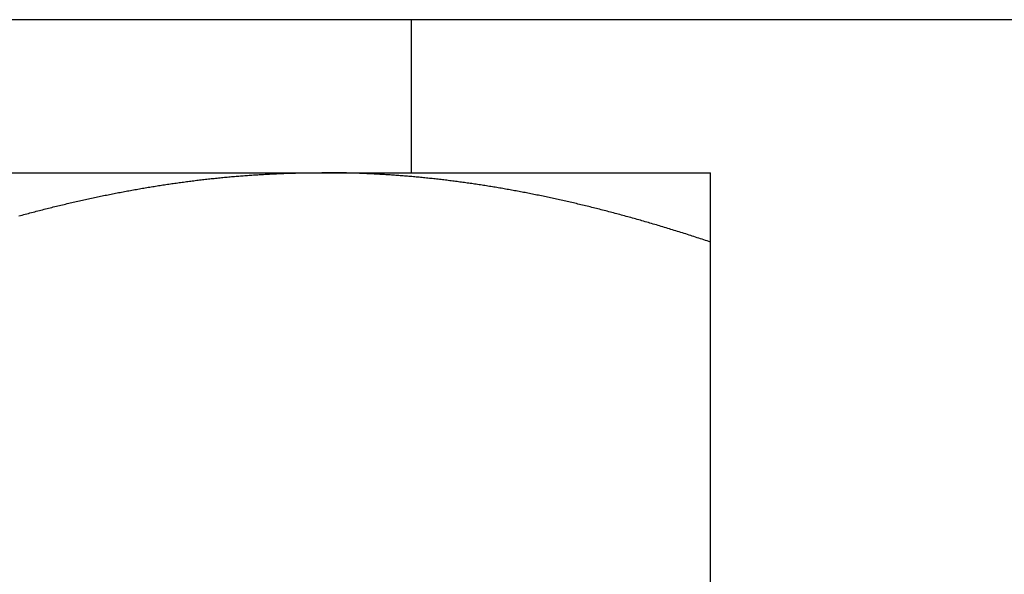
# Model space of a CAD drawing. Units: inches. Extents: x 30 to 518, y -152 to 529.
# Drawn here: x 277 to 277, y 353 to 353 of the extents above; entities that cross this region are included whole.
import ezdxf

# ---------------------------------------------------------------- set-up
doc = ezdxf.new("R2010")
doc.units = ezdxf.units.IN
doc.header["$LTSCALE"] = 0.5
doc.header["$MEASUREMENT"] = 0
doc.layers.add('RD-HARDWARE', color=1, linetype='Continuous')
doc.layers.add('RD-HATCH', color=251, linetype='Continuous')

# ---------------------------------------------------------------- blocks, each defined once
blk = doc.blocks.new('norm.wheel2')
at = {"layer": 'RD-HARDWARE'}
for p, q in [((390.6213, 361.45853), (392.01342, 361.45853)), ((391.47484, 361.40813), (391.47484, 361.45853)), ((391.06145, 361.40813), (391.57326, 361.40813)), ((391.40991, 361.40626), (391.41039, 361.40631)), ((391.41039, 361.40631), (391.41087, 361.40636)), ((391.41087, 361.40636), (391.41135, 361.40641)), ((391.41135, 361.40641), (391.41183, 361.40646)), ((391.41183, 361.40646), (391.41231, 361.4065)), ((391.41231, 361.4065), (391.41278, 361.40655)), ((391.41278, 361.40655), (391.41326, 361.4066)), ((391.41326, 361.4066), (391.41374, 361.40664)), ((391.41374, 361.40664), (391.41422, 361.40669)), ((391.41422, 361.40669), (391.4147, 361.40673)), ((391.4147, 361.40673), (391.41517, 361.40677)), ((391.41517, 361.40677), (391.41565, 361.40682)), ((391.41565, 361.40682), (391.41613, 361.40686)), ((391.41613, 361.40686), (391.41661, 361.4069)), ((391.41661, 361.4069), (391.41709, 361.40694)), ((391.41709, 361.40694), (391.41756, 361.40698)), ((391.41756, 361.40698), (391.41804, 361.40702)), ((391.41804, 361.40702), (391.41852, 361.40706)), ((391.41852, 361.40706), (391.419, 361.40709)), ((391.419, 361.40709), (391.41947, 361.40713)), ((391.41947, 361.40713), (391.41995, 361.40717)), ((391.41995, 361.40717), (391.42043, 361.4072)), ((391.42043, 361.4072), (391.42091, 361.40724)), ((391.42091, 361.40724), (391.42138, 361.40727)), ((391.42138, 361.40727), (391.42186, 361.40731)), ((391.42186, 361.40731), (391.42234, 361.40734)), ((391.42234, 361.40734), (391.42282, 361.40737)), ((391.42282, 361.40737), (391.42329, 361.40741)), ((391.42329, 361.40741), (391.42377, 361.40744)), ((391.42377, 361.40744), (391.42425, 361.40747)), ((391.42425, 361.40747), (391.42473, 361.4075)), ((391.42473, 361.4075), (391.4252, 361.40753)), ((391.4252, 361.40753), (391.42568, 361.40755)), ((391.42568, 361.40755), (391.42616, 361.40758)), ((391.42616, 361.40758), (391.42664, 361.40761)), ((391.42664, 361.40761), (391.42712, 361.40764)), ((391.42712, 361.40764), (391.42759, 361.40766)), ((391.42759, 361.40766), (391.42807, 361.40769)), ((391.42807, 361.40769), (391.42855, 361.40771)), ((391.42855, 361.40771), (391.42903, 361.40773)), ((391.42903, 361.40773), (391.4295, 361.40776)), ((391.4295, 361.40776), (391.42998, 361.40778)), ((391.42998, 361.40778), (391.43046, 361.4078)), ((391.43046, 361.4078), (391.43094, 361.40782)), ((391.43094, 361.40782), (391.43141, 361.40784)), ((391.43141, 361.40784), (391.43189, 361.40786)), ((391.43189, 361.40786), (391.43237, 361.40788)), ((391.43237, 361.40788), (391.43285, 361.4079)), ((391.43285, 361.4079), (391.43333, 361.40792)), ((391.43333, 361.40792), (391.43381, 361.40793)), ((391.43381, 361.40793), (391.43428, 361.40795)), ((391.43428, 361.40795), (391.43476, 361.40797)), ((391.43476, 361.40797), (391.43524, 361.40798)), ((391.43524, 361.40798), (391.43572, 361.40799)), ((391.43572, 361.40799), (391.4362, 361.40801)), ((391.4362, 361.40801), (391.43668, 361.40802)), ((391.43668, 361.40802), (391.43715, 361.40803)), ((391.43715, 361.40803), (391.43763, 361.40804)), ((391.43763, 361.40804), (391.43811, 361.40805)), ((391.43811, 361.40805), (391.43859, 361.40806)), ((391.43859, 361.40806), (391.43907, 361.40807)), ((391.43907, 361.40807), (391.43955, 361.40808)), ((391.43955, 361.40808), (391.44003, 361.40809)), ((391.44003, 361.40809), (391.44051, 361.4081)), ((391.44051, 361.4081), (391.44099, 361.4081)), ((391.44099, 361.4081), (391.44147, 361.40811)), ((391.44147, 361.40811), (391.44195, 361.40812)), ((391.44195, 361.40812), (391.44243, 361.40812)), ((391.44243, 361.40812), (391.44291, 361.40812)), ((391.44291, 361.40812), (391.44339, 361.40813)), ((391.44339, 361.40813), (391.44387, 361.40813)), ((391.44387, 361.40813), (391.44435, 361.40813)), ((391.44435, 361.40813), (391.44483, 361.40813)), ((391.44483, 361.40813), (391.44531, 361.40813)), ((391.44579, 361.40813), (391.44531, 361.40813)), ((391.44627, 361.40813), (391.44579, 361.40813)), ((391.44675, 361.40813), (391.44627, 361.40813)), ((391.44723, 361.40813), (391.44675, 361.40813)), ((391.44771, 361.40812), (391.44723, 361.40813)), ((391.44819, 361.40812), (391.44771, 361.40812)), ((391.44867, 361.40812), (391.44819, 361.40812)), ((391.44915, 361.40811), (391.44867, 361.40812)), ((391.44963, 361.4081), (391.44915, 361.40811)), ((391.45011, 361.4081), (391.44963, 361.4081)), ((391.45059, 361.40809), (391.45011, 361.4081)), ((391.45107, 361.40808), (391.45059, 361.40809)), ((391.45155, 361.40807), (391.45107, 361.40808)), ((391.45203, 361.40806), (391.45155, 361.40807)), ((391.45251, 361.40805), (391.45203, 361.40806)), ((391.45299, 361.40804), (391.45251, 361.40805)), ((391.45347, 361.40803), (391.45299, 361.40804)), ((391.45395, 361.40802), (391.45347, 361.40803)), ((391.45443, 361.40801), (391.45395, 361.40802)), ((391.4549, 361.40799), (391.45443, 361.40801)), ((391.45538, 361.40798), (391.4549, 361.40799)), ((391.45586, 361.40797), (391.45538, 361.40798)), ((391.45634, 361.40795), (391.45586, 361.40797)), ((391.45682, 361.40793), (391.45634, 361.40795)), ((391.4573, 361.40792), (391.45682, 361.40793)), ((391.45777, 361.4079), (391.4573, 361.40792)), ((391.45825, 361.40788), (391.45777, 361.4079)), ((391.45873, 361.40786), (391.45825, 361.40788)), ((391.45921, 361.40784), (391.45873, 361.40786)), ((391.45969, 361.40782), (391.45921, 361.40784)), ((391.46016, 361.4078), (391.45969, 361.40782)), ((391.46064, 361.40778), (391.46016, 361.4078)), ((391.46112, 361.40776), (391.46064, 361.40778)), ((391.4616, 361.40773), (391.46112, 361.40776)), ((391.46207, 361.40771), (391.4616, 361.40773)), ((391.46255, 361.40769), (391.46207, 361.40771)), ((391.46303, 361.40766), (391.46255, 361.40769)), ((391.46351, 361.40764), (391.46303, 361.40766)), ((391.46399, 361.40761), (391.46351, 361.40764)), ((391.46446, 361.40758), (391.46399, 361.40761)), ((391.46494, 361.40755), (391.46446, 361.40758)), ((391.46542, 361.40753), (391.46494, 361.40755)), ((391.4659, 361.4075), (391.46542, 361.40753)), ((391.46637, 361.40747), (391.4659, 361.4075)), ((391.46685, 361.40744), (391.46637, 361.40747)), ((391.46733, 361.40741), (391.46685, 361.40744)), ((391.46781, 361.40737), (391.46733, 361.40741)), ((391.46828, 361.40734), (391.46781, 361.40737)), ((391.46876, 361.40731), (391.46828, 361.40734)), ((391.46924, 361.40727), (391.46876, 361.40731)), ((391.46972, 361.40724), (391.46924, 361.40727)), ((391.47019, 361.4072), (391.46972, 361.40724)), ((391.47067, 361.40717), (391.47019, 361.4072)), ((391.47115, 361.40713), (391.47067, 361.40717)), ((391.47163, 361.40709), (391.47115, 361.40713)), ((391.4721, 361.40706), (391.47163, 361.40709)), ((391.47258, 361.40702), (391.4721, 361.40706)), ((391.47306, 361.40698), (391.47258, 361.40702)), ((391.47354, 361.40694), (391.47306, 361.40698)), ((391.47401, 361.4069), (391.47354, 361.40694)), ((391.47449, 361.40686), (391.47401, 361.4069)), ((391.47497, 361.40682), (391.47449, 361.40686)), ((391.47545, 361.40677), (391.47497, 361.40682)), ((391.47593, 361.40673), (391.47545, 361.40677)), ((391.4764, 361.40669), (391.47593, 361.40673)), ((391.47688, 361.40664), (391.4764, 361.40669)), ((391.47736, 361.4066), (391.47688, 361.40664)), ((391.47784, 361.40655), (391.47736, 361.4066)), ((391.47832, 361.4065), (391.47784, 361.40655)), ((391.4788, 361.40646), (391.47832, 361.4065)), ((391.47927, 361.40641), (391.4788, 361.40646)), ((391.47975, 361.40636), (391.47927, 361.40641)), ((391.48023, 361.40631), (391.47975, 361.40636)), ((391.48071, 361.40626), (391.48023, 361.40631)), ((391.57326, 361.40812), (391.57326, 361.40813)), ((391.57326, 361.40813), (391.57326, 361.40813)), ((391.57326, 361.40813), (391.57326, 361.40813)), ((391.57326, 361.40813), (391.57326, 361.40813)), ((391.57326, 361.40811), (391.57326, 361.40812)), ((391.57326, 361.40812), (391.57326, 361.40812)), ((391.57326, 361.40812), (391.57326, 361.40812)), ((391.57326, 361.4081), (391.57326, 361.40811)), ((391.57326, 361.40809), (391.57326, 361.4081)), ((391.57326, 361.4081), (391.57326, 361.4081)), ((391.57326, 361.40808), (391.57326, 361.40809)), ((391.57326, 361.40807), (391.57326, 361.40808)), ((391.57326, 361.40806), (391.57326, 361.40807)), ((391.57326, 361.40805), (391.57326, 361.40806)), ((391.57326, 361.40804), (391.57326, 361.40805)), ((391.57326, 361.40803), (391.57326, 361.40804)), ((391.57326, 361.40802), (391.57326, 361.40803)), ((391.57326, 361.40801), (391.57326, 361.40802)), ((391.57326, 361.40799), (391.57326, 361.40801)), ((391.57326, 361.40798), (391.57326, 361.40799)), ((391.57326, 361.40797), (391.57326, 361.40798)), ((391.57326, 361.40795), (391.57326, 361.40797)), ((391.57326, 361.40793), (391.57326, 361.40795)), ((391.57326, 361.40792), (391.57326, 361.40793)), ((391.57326, 361.4079), (391.57326, 361.40792)), ((391.57326, 361.40788), (391.57326, 361.4079)), ((391.57326, 361.40786), (391.57326, 361.40788)), ((391.57326, 361.40784), (391.57326, 361.40786)), ((391.57326, 361.40782), (391.57326, 361.40784)), ((391.57326, 361.4078), (391.57326, 361.40782)), ((391.57326, 361.40778), (391.57326, 361.4078)), ((391.57326, 361.40776), (391.57326, 361.40778)), ((391.57326, 361.40773), (391.57326, 361.40776)), ((391.57326, 361.40771), (391.57326, 361.40773)), ((391.57326, 361.40769), (391.57326, 361.40771)), ((391.57326, 361.40766), (391.57326, 361.40769)), ((391.57326, 361.40764), (391.57326, 361.40766)), ((391.57326, 361.40761), (391.57326, 361.40764)), ((391.57326, 361.40758), (391.57326, 361.40761)), ((391.57326, 361.40755), (391.57326, 361.40758)), ((391.57326, 361.40753), (391.57326, 361.40755)), ((391.57326, 361.4075), (391.57326, 361.40753)), ((391.57326, 361.40747), (391.57326, 361.4075)), ((391.57326, 361.40744), (391.57326, 361.40747)), ((391.57326, 361.40741), (391.57326, 361.40744)), ((391.57326, 361.40737), (391.57326, 361.40741)), ((391.57326, 361.40734), (391.57326, 361.40737)), ((391.57326, 361.40731), (391.57326, 361.40734)), ((391.57326, 361.40727), (391.57326, 361.40731)), ((391.57326, 361.40724), (391.57326, 361.40727)), ((391.57326, 361.4072), (391.57326, 361.40724)), ((391.57326, 361.40717), (391.57326, 361.4072)), ((391.57326, 361.40713), (391.57326, 361.40717)), ((391.57326, 361.40709), (391.57326, 361.40713)), ((391.57326, 361.40706), (391.57326, 361.40709)), ((391.57326, 361.40702), (391.57326, 361.40706)), ((391.57326, 361.40698), (391.57326, 361.40702)), ((391.57326, 361.40694), (391.57326, 361.40698)), ((391.57326, 361.4069), (391.57326, 361.40694)), ((391.57326, 361.40686), (391.57326, 361.4069)), ((391.57326, 361.40682), (391.57326, 361.40686)), ((391.57326, 361.40677), (391.57326, 361.40682)), ((391.57326, 361.40673), (391.57326, 361.40677)), ((391.57326, 361.40669), (391.57326, 361.40673)), ((391.57326, 361.40664), (391.57326, 361.40669)), ((391.57326, 361.4066), (391.57326, 361.40664)), ((391.57326, 361.40655), (391.57326, 361.4066)), ((391.57326, 361.4065), (391.57326, 361.40655)), ((391.57326, 361.40646), (391.57326, 361.4065)), ((391.57326, 361.40641), (391.57326, 361.40646)), ((391.57326, 361.40636), (391.57326, 361.40641)), ((391.57326, 361.40631), (391.57326, 361.40636)), ((391.57326, 361.40626), (391.57326, 361.40631)), ((391.38628, 361.40298), (391.38676, 361.40306)), ((391.38676, 361.40306), (391.38725, 361.40315)), ((391.38725, 361.40315), (391.38774, 361.40323)), ((391.38774, 361.40323), (391.38822, 361.40331)), ((391.38822, 361.40331), (391.38871, 361.40339)), ((391.38871, 361.40339), (391.38919, 361.40347)), ((391.38919, 361.40347), (391.38968, 361.40355)), ((391.38968, 361.40355), (391.39017, 361.40363)), ((391.39017, 361.40363), (391.39065, 361.40371)), ((391.39065, 361.40371), (391.39114, 361.40378)), ((391.39114, 361.40378), (391.39162, 361.40386)), ((391.39162, 361.40386), (391.39211, 361.40393)), ((391.39211, 361.40393), (391.39259, 361.40401)), ((391.39259, 361.40401), (391.39307, 361.40408)), ((391.39307, 361.40408), (391.39356, 361.40416)), ((391.39356, 361.40416), (391.39404, 361.40423)), ((391.39404, 361.40423), (391.39453, 361.4043)), ((391.39453, 361.4043), (391.39501, 361.40437)), ((391.39501, 361.40437), (391.39549, 361.40445)), ((391.39549, 361.40445), (391.39597, 361.40452)), ((391.39597, 361.40452), (391.39646, 361.40459)), ((391.39646, 361.40459), (391.39694, 361.40465)), ((391.39694, 361.40465), (391.39742, 361.40472)), ((391.39742, 361.40472), (391.3979, 361.40479)), ((391.3979, 361.40479), (391.39839, 361.40486)), ((391.39839, 361.40486), (391.39887, 361.40492)), ((391.39887, 361.40492), (391.39935, 361.40499)), ((391.39935, 361.40499), (391.39983, 361.40505)), ((391.39983, 361.40505), (391.40031, 361.40512)), ((391.40031, 361.40512), (391.40079, 361.40518)), ((391.40079, 361.40518), (391.40128, 361.40524)), ((391.40128, 361.40524), (391.40176, 361.40531)), ((391.40176, 361.40531), (391.40224, 361.40537)), ((391.40224, 361.40537), (391.40272, 361.40543)), ((391.40272, 361.40543), (391.4032, 361.40549)), ((391.4032, 361.40549), (391.40368, 361.40555)), ((391.40368, 361.40555), (391.40416, 361.40561)), ((391.40416, 361.40561), (391.40464, 361.40567)), ((391.40464, 361.40567), (391.40512, 361.40572)), ((391.40512, 361.40572), (391.4056, 361.40578)), ((391.4056, 361.40578), (391.40608, 361.40584)), ((391.40608, 361.40584), (391.40656, 361.40589)), ((391.40656, 361.40589), (391.40704, 361.40595)), ((391.40704, 361.40595), (391.40752, 361.406)), ((391.40752, 361.406), (391.408, 361.40605)), ((391.408, 361.40605), (391.40848, 361.40611)), ((391.40848, 361.40611), (391.40895, 361.40616)), ((391.40895, 361.40616), (391.40943, 361.40621)), ((391.40943, 361.40621), (391.40991, 361.40626)), ((391.48119, 361.40621), (391.48071, 361.40626)), ((391.48167, 361.40616), (391.48119, 361.40621)), ((391.48215, 361.40611), (391.48167, 361.40616)), ((391.48263, 361.40605), (391.48215, 361.40611)), ((391.48311, 361.406), (391.48263, 361.40605)), ((391.48359, 361.40595), (391.48311, 361.406)), ((391.48406, 361.40589), (391.48359, 361.40595)), ((391.48454, 361.40584), (391.48406, 361.40589)), ((391.48502, 361.40578), (391.48454, 361.40584)), ((391.4855, 361.40572), (391.48502, 361.40578)), ((391.48598, 361.40567), (391.4855, 361.40572)), ((391.48646, 361.40561), (391.48598, 361.40567)), ((391.48694, 361.40555), (391.48646, 361.40561)), ((391.48742, 361.40549), (391.48694, 361.40555)), ((391.48791, 361.40543), (391.48742, 361.40549)), ((391.48839, 361.40537), (391.48791, 361.40543)), ((391.48887, 361.40531), (391.48839, 361.40537)), ((391.48935, 361.40524), (391.48887, 361.40531)), ((391.48983, 361.40518), (391.48935, 361.40524)), ((391.49031, 361.40512), (391.48983, 361.40518)), ((391.49079, 361.40505), (391.49031, 361.40512)), ((391.49127, 361.40499), (391.49079, 361.40505)), ((391.49175, 361.40492), (391.49127, 361.40499)), ((391.49224, 361.40486), (391.49175, 361.40492)), ((391.49272, 361.40479), (391.49224, 361.40486)), ((391.4932, 361.40472), (391.49272, 361.40479)), ((391.49368, 361.40465), (391.4932, 361.40472)), ((391.49417, 361.40459), (391.49368, 361.40465)), ((391.49465, 361.40452), (391.49417, 361.40459)), ((391.49513, 361.40445), (391.49465, 361.40452)), ((391.49561, 361.40437), (391.49513, 361.40445)), ((391.4961, 361.4043), (391.49561, 361.40437)), ((391.49658, 361.40423), (391.4961, 361.4043)), ((391.49707, 361.40416), (391.49658, 361.40423)), ((391.49755, 361.40408), (391.49707, 361.40416)), ((391.49803, 361.40401), (391.49755, 361.40408)), ((391.49852, 361.40393), (391.49803, 361.40401)), ((391.499, 361.40386), (391.49852, 361.40393)), ((391.49949, 361.40378), (391.499, 361.40386)), ((391.49997, 361.40371), (391.49949, 361.40378)), ((391.50046, 361.40363), (391.49997, 361.40371)), ((391.50094, 361.40355), (391.50046, 361.40363)), ((391.50143, 361.40347), (391.50094, 361.40355)), ((391.50191, 361.40339), (391.50143, 361.40347)), ((391.5024, 361.40331), (391.50191, 361.40339)), ((391.50289, 361.40323), (391.5024, 361.40331)), ((391.50337, 361.40315), (391.50289, 361.40323)), ((391.50386, 361.40306), (391.50337, 361.40315)), ((391.50435, 361.40298), (391.50386, 361.40306)), ((391.57326, 361.40621), (391.57326, 361.40626)), ((391.57326, 361.40616), (391.57326, 361.40621)), ((391.57326, 361.40611), (391.57326, 361.40616)), ((391.57326, 361.40605), (391.57326, 361.40611)), ((391.57326, 361.406), (391.57326, 361.40605)), ((391.57326, 361.40595), (391.57326, 361.406)), ((391.57326, 361.40589), (391.57326, 361.40595)), ((391.57326, 361.40584), (391.57326, 361.40589)), ((391.57326, 361.40578), (391.57326, 361.40584)), ((391.57326, 361.40572), (391.57326, 361.40578)), ((391.57326, 361.40567), (391.57326, 361.40572)), ((391.57326, 361.40561), (391.57326, 361.40567)), ((391.57326, 361.40555), (391.57326, 361.40561)), ((391.57326, 361.40549), (391.57326, 361.40555)), ((391.57326, 361.40543), (391.57326, 361.40549)), ((391.57326, 361.40537), (391.57326, 361.40543)), ((391.57326, 361.40531), (391.57326, 361.40537)), ((391.57326, 361.40524), (391.57326, 361.40531)), ((391.57326, 361.40518), (391.57326, 361.40524)), ((391.57326, 361.40512), (391.57326, 361.40518)), ((391.57326, 361.40505), (391.57326, 361.40512)), ((391.57326, 361.40499), (391.57326, 361.40505)), ((391.57326, 361.40492), (391.57326, 361.40499)), ((391.57326, 361.40486), (391.57326, 361.40492)), ((391.57326, 361.40479), (391.57326, 361.40486)), ((391.57326, 361.40472), (391.57326, 361.40479)), ((391.57326, 361.40465), (391.57326, 361.40472)), ((391.57326, 361.40459), (391.57326, 361.40465)), ((391.57326, 361.40452), (391.57326, 361.40459)), ((391.57326, 361.40445), (391.57326, 361.40452)), ((391.57326, 361.40437), (391.57326, 361.40445)), ((391.57326, 361.4043), (391.57326, 361.40437)), ((391.57326, 361.40423), (391.57326, 361.4043)), ((391.57326, 361.40416), (391.57326, 361.40423)), ((391.57326, 361.40408), (391.57326, 361.40416)), ((391.57326, 361.40401), (391.57326, 361.40408)), ((391.57326, 361.40393), (391.57326, 361.40401)), ((391.57326, 361.40386), (391.57326, 361.40393)), ((391.57326, 361.40378), (391.57326, 361.40386)), ((391.57326, 361.40371), (391.57326, 361.40378)), ((391.57326, 361.40363), (391.57326, 361.40371)), ((391.57326, 361.40355), (391.57326, 361.40363)), ((391.57326, 361.40347), (391.57326, 361.40355)), ((391.57326, 361.40339), (391.57326, 361.40347)), ((391.57326, 361.40331), (391.57326, 361.40339)), ((391.57326, 361.40323), (391.57326, 361.40331)), ((391.57326, 361.40315), (391.57326, 361.40323)), ((391.57326, 361.40306), (391.57326, 361.40315)), ((391.57326, 361.40298), (391.57326, 361.40306)), ((391.36954, 361.39974), (391.37004, 361.39984)), ((391.37004, 361.39984), (391.37054, 361.39995)), ((391.37054, 361.39995), (391.37104, 361.40006)), ((391.37104, 361.40006), (391.37153, 361.40016)), ((391.37153, 361.40016), (391.37203, 361.40026)), ((391.37203, 361.40026), (391.37252, 361.40037)), ((391.37252, 361.40037), (391.37302, 361.40047)), ((391.37302, 361.40047), (391.37351, 361.40057)), ((391.37351, 361.40057), (391.37401, 361.40067)), ((391.37401, 361.40067), (391.3745, 361.40077)), ((391.3745, 361.40077), (391.375, 361.40087)), ((391.375, 361.40087), (391.37549, 361.40097)), ((391.37549, 361.40097), (391.37598, 361.40107)), ((391.37598, 361.40107), (391.37648, 361.40117)), ((391.37648, 361.40117), (391.37697, 361.40127)), ((391.37697, 361.40127), (391.37746, 361.40136)), ((391.37746, 361.40136), (391.37795, 361.40146)), ((391.37795, 361.40146), (391.37845, 361.40155)), ((391.37845, 361.40155), (391.37894, 361.40165)), ((391.37894, 361.40165), (391.37943, 361.40174)), ((391.37943, 361.40174), (391.37992, 361.40184)), ((391.37992, 361.40184), (391.38041, 361.40193)), ((391.38041, 361.40193), (391.3809, 361.40202)), ((391.3809, 361.40202), (391.38139, 361.40211)), ((391.38139, 361.40211), (391.38188, 361.4022)), ((391.38188, 361.4022), (391.38237, 361.40229)), ((391.38237, 361.40229), (391.38286, 361.40238)), ((391.38286, 361.40238), (391.38335, 361.40247)), ((391.38335, 361.40247), (391.38384, 361.40255)), ((391.38384, 361.40255), (391.38433, 361.40264)), ((391.38433, 361.40264), (391.38481, 361.40273)), ((391.38481, 361.40273), (391.3853, 361.40281)), ((391.3853, 361.40281), (391.38579, 361.4029)), ((391.38579, 361.4029), (391.38628, 361.40298)), ((391.50483, 361.4029), (391.50435, 361.40298)), ((391.50532, 361.40281), (391.50483, 361.4029)), ((391.50581, 361.40273), (391.50532, 361.40281)), ((391.5063, 361.40264), (391.50581, 361.40273)), ((391.50679, 361.40255), (391.5063, 361.40264)), ((391.50727, 361.40247), (391.50679, 361.40255)), ((391.50776, 361.40238), (391.50727, 361.40247)), ((391.50825, 361.40229), (391.50776, 361.40238)), ((391.50874, 361.4022), (391.50825, 361.40229)), ((391.50923, 361.40211), (391.50874, 361.4022)), ((391.50972, 361.40202), (391.50923, 361.40211)), ((391.51021, 361.40193), (391.50972, 361.40202)), ((391.5107, 361.40184), (391.51021, 361.40193)), ((391.51119, 361.40174), (391.5107, 361.40184)), ((391.51169, 361.40165), (391.51119, 361.40174)), ((391.51218, 361.40155), (391.51169, 361.40165)), ((391.51267, 361.40146), (391.51218, 361.40155)), ((391.51316, 361.40136), (391.51267, 361.40146)), ((391.51365, 361.40127), (391.51316, 361.40136)), ((391.51415, 361.40117), (391.51365, 361.40127)), ((391.51464, 361.40107), (391.51415, 361.40117)), ((391.51513, 361.40097), (391.51464, 361.40107)), ((391.51563, 361.40087), (391.51513, 361.40097)), ((391.51612, 361.40077), (391.51563, 361.40087)), ((391.51661, 361.40067), (391.51612, 361.40077)), ((391.51711, 361.40057), (391.51661, 361.40067)), ((391.5176, 361.40047), (391.51711, 361.40057)), ((391.5181, 361.40037), (391.5176, 361.40047)), ((391.5186, 361.40026), (391.5181, 361.40037)), ((391.51909, 361.40016), (391.5186, 361.40026)), ((391.51959, 361.40006), (391.51909, 361.40016)), ((391.52008, 361.39995), (391.51959, 361.40006)), ((391.52058, 361.39984), (391.52008, 361.39995)), ((391.52108, 361.39974), (391.52058, 361.39984)), ((391.57326, 361.4029), (391.57326, 361.40298)), ((391.57326, 361.40281), (391.57326, 361.4029)), ((391.57326, 361.40273), (391.57326, 361.40281)), ((391.57326, 361.40264), (391.57326, 361.40273)), ((391.57326, 361.40255), (391.57326, 361.40264)), ((391.57326, 361.40247), (391.57326, 361.40255)), ((391.57326, 361.40238), (391.57326, 361.40247)), ((391.57326, 361.40229), (391.57326, 361.40238)), ((391.57326, 361.4022), (391.57326, 361.40229)), ((391.57326, 361.40211), (391.57326, 361.4022)), ((391.57326, 361.40202), (391.57326, 361.40211)), ((391.57326, 361.40193), (391.57326, 361.40202)), ((391.57326, 361.40184), (391.57326, 361.40193)), ((391.57326, 361.40174), (391.57326, 361.40184)), ((391.57326, 361.40165), (391.57326, 361.40174)), ((391.57326, 361.40155), (391.57326, 361.40165)), ((391.57326, 361.40146), (391.57326, 361.40155)), ((391.57326, 361.40136), (391.57326, 361.40146)), ((391.57326, 361.40127), (391.57326, 361.40136)), ((391.57326, 361.40117), (391.57326, 361.40127)), ((391.57326, 361.40107), (391.57326, 361.40117)), ((391.57326, 361.40097), (391.57326, 361.40107)), ((391.57326, 361.40087), (391.57326, 361.40097)), ((391.57326, 361.40077), (391.57326, 361.40087)), ((391.57326, 361.40067), (391.57326, 361.40077)), ((391.57326, 361.40057), (391.57326, 361.40067)), ((391.57326, 361.40047), (391.57326, 361.40057)), ((391.57326, 361.40037), (391.57326, 361.40047)), ((391.57326, 361.40026), (391.57326, 361.40037)), ((391.57326, 361.40016), (391.57326, 361.40026)), ((391.57326, 361.40006), (391.57326, 361.40016)), ((391.57326, 361.39995), (391.57326, 361.40006)), ((391.57326, 361.39984), (391.57326, 361.39995)), ((391.57326, 361.39974), (391.57326, 361.39984)), ((391.35545, 361.39645), (391.35596, 361.39658)), ((391.35596, 361.39658), (391.35647, 361.3967)), ((391.35647, 361.3967), (391.35698, 361.39683)), ((391.35698, 361.39683), (391.35749, 361.39695)), ((391.35749, 361.39695), (391.35799, 361.39708)), ((391.35799, 361.39708), (391.3585, 361.3972)), ((391.3585, 361.3972), (391.35901, 361.39733)), ((391.35901, 361.39733), (391.35951, 361.39745)), ((391.35951, 361.39745), (391.36002, 361.39757)), ((391.36002, 361.39757), (391.36052, 361.39769)), ((391.36052, 361.39769), (391.36103, 361.39781)), ((391.36103, 361.39781), (391.36153, 361.39793)), ((391.36153, 361.39793), (391.36204, 361.39805)), ((391.36204, 361.39805), (391.36254, 361.39816)), ((391.36254, 361.39816), (391.36304, 361.39828)), ((391.36304, 361.39828), (391.36355, 361.3984)), ((391.36355, 361.3984), (391.36405, 361.39851)), ((391.36405, 361.39851), (391.36455, 361.39863)), ((391.36455, 361.39863), (391.36505, 361.39874)), ((391.36505, 361.39874), (391.36555, 361.39886)), ((391.36555, 361.39886), (391.36605, 361.39897)), ((391.36605, 361.39897), (391.36655, 361.39908)), ((391.36655, 361.39908), (391.36705, 361.39919)), ((391.36705, 361.39919), (391.36755, 361.3993)), ((391.36755, 361.3993), (391.36805, 361.39941)), ((391.36805, 361.39941), (391.36855, 361.39952)), ((391.36855, 361.39952), (391.36905, 361.39963)), ((391.36905, 361.39963), (391.36954, 361.39974)), ((391.52158, 361.39963), (391.52108, 361.39974)), ((391.52207, 361.39952), (391.52158, 361.39963)), ((391.52257, 361.39941), (391.52207, 361.39952)), ((391.52307, 361.3993), (391.52257, 361.39941)), ((391.52357, 361.39919), (391.52307, 361.3993)), ((391.52407, 361.39908), (391.52357, 361.39919)), ((391.52457, 361.39897), (391.52407, 361.39908)), ((391.52507, 361.39886), (391.52457, 361.39897)), ((391.52557, 361.39874), (391.52507, 361.39886)), ((391.52607, 361.39863), (391.52557, 361.39874)), ((391.52658, 361.39851), (391.52607, 361.39863)), ((391.52708, 361.3984), (391.52658, 361.39851)), ((391.52758, 361.39828), (391.52708, 361.3984)), ((391.52808, 361.39816), (391.52758, 361.39828)), ((391.52859, 361.39805), (391.52808, 361.39816)), ((391.52909, 361.39793), (391.52859, 361.39805)), ((391.52959, 361.39781), (391.52909, 361.39793)), ((391.5301, 361.39769), (391.52959, 361.39781)), ((391.5306, 361.39757), (391.5301, 361.39769)), ((391.53111, 361.39745), (391.5306, 361.39757)), ((391.53162, 361.39733), (391.53111, 361.39745)), ((391.53212, 361.3972), (391.53162, 361.39733)), ((391.53263, 361.39708), (391.53212, 361.3972)), ((391.53314, 361.39695), (391.53263, 361.39708)), ((391.53364, 361.39683), (391.53314, 361.39695)), ((391.53415, 361.3967), (391.53364, 361.39683)), ((391.53466, 361.39658), (391.53415, 361.3967)), ((391.53517, 361.39645), (391.53466, 361.39658)), ((391.57326, 361.39963), (391.57326, 361.39974)), ((391.57326, 361.39952), (391.57326, 361.39963)), ((391.57326, 361.39941), (391.57326, 361.39952)), ((391.57326, 361.3993), (391.57326, 361.39941)), ((391.57326, 361.39919), (391.57326, 361.3993)), ((391.57326, 361.39908), (391.57326, 361.39919)), ((391.57326, 361.39897), (391.57326, 361.39908)), ((391.57326, 361.39886), (391.57326, 361.39897)), ((391.57326, 361.39874), (391.57326, 361.39886)), ((391.57326, 361.39863), (391.57326, 361.39874)), ((391.57326, 361.39851), (391.57326, 361.39863)), ((391.57326, 361.3984), (391.57326, 361.39851)), ((391.57326, 361.39828), (391.57326, 361.3984)), ((391.57326, 361.39816), (391.57326, 361.39828)), ((391.57326, 361.39805), (391.57326, 361.39816)), ((391.57326, 361.39793), (391.57326, 361.39805)), ((391.57326, 361.39781), (391.57326, 361.39793)), ((391.57326, 361.39769), (391.57326, 361.39781)), ((391.57326, 361.39757), (391.57326, 361.39769)), ((391.57326, 361.39745), (391.57326, 361.39757)), ((391.57326, 361.39733), (391.57326, 361.39745)), ((391.57326, 361.3972), (391.57326, 361.39733)), ((391.57326, 361.39708), (391.57326, 361.3972)), ((391.57326, 361.39695), (391.57326, 361.39708)), ((391.57326, 361.39683), (391.57326, 361.39695)), ((391.57326, 361.3967), (391.57326, 361.39683)), ((391.57326, 361.39658), (391.57326, 361.3967)), ((391.57326, 361.39645), (391.57326, 361.39658)), ((391.34569, 361.39389), (391.34621, 361.39403)), ((391.34621, 361.39403), (391.34673, 361.39417)), ((391.34673, 361.39417), (391.34725, 361.39431)), ((391.34725, 361.39431), (391.34776, 361.39445)), ((391.34776, 361.39445), (391.34828, 361.39459)), ((391.34828, 361.39459), (391.34879, 361.39473)), ((391.34879, 361.39473), (391.34931, 361.39487)), ((391.34931, 361.39487), (391.34982, 361.395)), ((391.34982, 361.395), (391.35034, 361.39514)), ((391.35034, 361.39514), (391.35085, 361.39527)), ((391.35085, 361.39527), (391.35137, 361.39541)), ((391.35137, 361.39541), (391.35188, 361.39554)), ((391.35188, 361.39554), (391.35239, 361.39567)), ((391.35239, 361.39567), (391.3529, 361.3958)), ((391.3529, 361.3958), (391.35341, 361.39593)), ((391.35341, 361.39593), (391.35392, 361.39606)), ((391.35392, 361.39606), (391.35444, 361.39619)), ((391.35444, 361.39619), (391.35494, 361.39632)), ((391.35494, 361.39632), (391.35545, 361.39645)), ((391.53568, 361.39632), (391.53517, 361.39645)), ((391.53619, 361.39619), (391.53568, 361.39632)), ((391.5367, 361.39606), (391.53619, 361.39619)), ((391.53721, 361.39593), (391.5367, 361.39606)), ((391.53772, 361.3958), (391.53721, 361.39593)), ((391.53823, 361.39567), (391.53772, 361.3958)), ((391.53874, 361.39554), (391.53823, 361.39567)), ((391.53926, 361.39541), (391.53874, 361.39554)), ((391.53977, 361.39527), (391.53926, 361.39541)), ((391.54028, 361.39514), (391.53977, 361.39527)), ((391.5408, 361.395), (391.54028, 361.39514)), ((391.54131, 361.39487), (391.5408, 361.395)), ((391.54183, 361.39473), (391.54131, 361.39487)), ((391.54234, 361.39459), (391.54183, 361.39473)), ((391.54286, 361.39445), (391.54234, 361.39459)), ((391.54338, 361.39431), (391.54286, 361.39445)), ((391.54389, 361.39417), (391.54338, 361.39431)), ((391.54441, 361.39403), (391.54389, 361.39417)), ((391.54493, 361.39389), (391.54441, 361.39403)), ((391.54545, 361.39375), (391.54493, 361.39389)), ((391.54597, 361.39361), (391.54545, 361.39375)), ((391.54649, 361.39346), (391.54597, 361.39361)), ((391.54701, 361.39332), (391.54649, 361.39346)), ((391.54753, 361.39317), (391.54701, 361.39332)), ((391.57326, 361.39632), (391.57326, 361.39645)), ((391.57326, 361.39619), (391.57326, 361.39632)), ((391.57326, 361.39606), (391.57326, 361.39619)), ((391.57326, 361.39593), (391.57326, 361.39606)), ((391.57326, 361.3958), (391.57326, 361.39593)), ((391.57326, 361.39567), (391.57326, 361.3958)), ((391.57326, 361.39554), (391.57326, 361.39567)), ((391.57326, 361.39541), (391.57326, 361.39554)), ((391.57326, 361.39527), (391.57326, 361.39541)), ((391.57326, 361.39514), (391.57326, 361.39527)), ((391.57326, 361.395), (391.57326, 361.39514)), ((391.57326, 361.39487), (391.57326, 361.395)), ((391.57326, 361.39473), (391.57326, 361.39487)), ((391.57326, 361.39459), (391.57326, 361.39473)), ((391.57326, 361.39445), (391.57326, 361.39459)), ((391.57326, 361.39431), (391.57326, 361.39445)), ((391.57326, 361.39417), (391.57326, 361.39431)), ((391.57326, 361.39403), (391.57326, 361.39417)), ((391.57326, 361.39389), (391.57326, 361.39403)), ((391.57326, 361.39375), (391.57326, 361.39389)), ((391.57326, 361.39361), (391.57326, 361.39375)), ((391.57326, 361.39346), (391.57326, 361.39361)), ((391.57326, 361.39332), (391.57326, 361.39346)), ((391.57326, 361.39317), (391.57326, 361.39332)), ((391.54805, 361.39303), (391.54753, 361.39317)), ((391.54858, 361.39288), (391.54805, 361.39303)), ((391.5491, 361.39273), (391.54858, 361.39288)), ((391.54962, 361.39259), (391.5491, 361.39273)), ((391.55014, 361.39244), (391.54962, 361.39259)), ((391.55067, 361.39229), (391.55014, 361.39244)), ((391.55119, 361.39214), (391.55067, 361.39229)), ((391.55172, 361.39198), (391.55119, 361.39214)), ((391.55225, 361.39183), (391.55172, 361.39198)), ((391.55277, 361.39168), (391.55225, 361.39183)), ((391.5533, 361.39153), (391.55277, 361.39168)), ((391.55383, 361.39137), (391.5533, 361.39153)), ((391.55436, 361.39122), (391.55383, 361.39137)), ((391.55489, 361.39106), (391.55436, 361.39122)), ((391.55542, 361.3909), (391.55489, 361.39106)), ((391.55595, 361.39075), (391.55542, 361.3909)), ((391.55648, 361.39059), (391.55595, 361.39075)), ((391.55701, 361.39043), (391.55648, 361.39059)), ((391.55754, 361.39027), (391.55701, 361.39043)), ((391.55807, 361.39011), (391.55754, 361.39027)), ((391.55861, 361.38995), (391.55807, 361.39011)), ((391.57326, 361.39303), (391.57326, 361.39317)), ((391.57326, 361.39288), (391.57326, 361.39303)), ((391.57326, 361.39273), (391.57326, 361.39288)), ((391.57326, 361.39259), (391.57326, 361.39273)), ((391.57326, 361.39244), (391.57326, 361.39259)), ((391.57326, 361.39229), (391.57326, 361.39244)), ((391.57326, 361.39214), (391.57326, 361.39229)), ((391.57326, 361.39198), (391.57326, 361.39214)), ((391.57326, 361.39183), (391.57326, 361.39198)), ((391.57326, 361.39168), (391.57326, 361.39183)), ((391.57326, 361.39153), (391.57326, 361.39168)), ((391.57326, 361.39137), (391.57326, 361.39153)), ((391.57326, 361.39122), (391.57326, 361.39137)), ((391.57326, 361.39106), (391.57326, 361.39122)), ((391.57326, 361.3909), (391.57326, 361.39106)), ((391.57326, 361.39075), (391.57326, 361.3909)), ((391.57326, 361.39059), (391.57326, 361.39075)), ((391.57326, 361.39043), (391.57326, 361.39059)), ((391.57326, 361.39027), (391.57326, 361.39043)), ((391.57326, 361.39011), (391.57326, 361.39027)), ((391.57326, 361.38995), (391.57326, 361.39011)), ((391.55914, 361.38978), (391.55861, 361.38995)), ((391.55968, 361.38962), (391.55914, 361.38978)), ((391.56021, 361.38946), (391.55968, 361.38962)), ((391.56075, 361.38929), (391.56021, 361.38946)), ((391.56128, 361.38913), (391.56075, 361.38929)), ((391.56182, 361.38896), (391.56128, 361.38913)), ((391.56236, 361.38879), (391.56182, 361.38896)), ((391.5629, 361.38862), (391.56236, 361.38879)), ((391.56344, 361.38846), (391.5629, 361.38862)), ((391.56398, 361.38829), (391.56344, 361.38846)), ((391.56452, 361.38812), (391.56398, 361.38829)), ((391.56506, 361.38794), (391.56452, 361.38812)), ((391.5656, 361.38777), (391.56506, 361.38794)), ((391.56614, 361.3876), (391.5656, 361.38777)), ((391.56669, 361.38743), (391.56614, 361.3876)), ((391.56723, 361.38725), (391.56669, 361.38743)), ((391.56778, 361.38708), (391.56723, 361.38725)), ((391.56832, 361.3869), (391.56778, 361.38708)), ((391.56887, 361.38672), (391.56832, 361.3869)), ((391.57326, 361.38978), (391.57326, 361.38995)), ((391.57326, 361.38962), (391.57326, 361.38978)), ((391.57326, 361.38946), (391.57326, 361.38962)), ((391.57326, 361.38929), (391.57326, 361.38946)), ((391.57326, 361.38913), (391.57326, 361.38929)), ((391.57326, 361.38896), (391.57326, 361.38913)), ((391.57326, 361.38879), (391.57326, 361.38896)), ((391.57326, 361.38862), (391.57326, 361.38879)), ((391.57326, 361.38846), (391.57326, 361.38862)), ((391.57326, 361.38829), (391.57326, 361.38846)), ((391.57326, 361.38812), (391.57326, 361.38829)), ((391.57326, 361.38794), (391.57326, 361.38812)), ((391.57326, 361.38777), (391.57326, 361.38794)), ((391.57326, 361.3876), (391.57326, 361.38777)), ((391.57326, 361.38743), (391.57326, 361.3876)), ((391.57326, 361.38725), (391.57326, 361.38743)), ((391.57326, 361.38708), (391.57326, 361.38725)), ((391.57326, 361.3869), (391.57326, 361.38708)), ((391.57326, 361.38672), (391.57326, 361.3869)), ((391.56942, 361.38654), (391.56887, 361.38672)), ((391.56996, 361.38637), (391.56942, 361.38654)), ((391.57051, 361.38619), (391.56996, 361.38637)), ((391.57106, 361.38601), (391.57051, 361.38619)), ((391.57161, 361.38582), (391.57106, 361.38601)), ((391.57216, 361.38564), (391.57161, 361.38582)), ((391.57271, 361.38546), (391.57216, 361.38564)), ((391.57326, 361.38528), (391.57271, 361.38546)), ((391.57326, 361.38654), (391.57326, 361.38672)), ((391.57326, 361.38637), (391.57326, 361.38654)), ((391.57326, 361.38619), (391.57326, 361.38637)), ((391.57326, 361.38601), (391.57326, 361.38619)), ((391.57326, 361.38582), (391.57326, 361.38601)), ((391.57326, 361.38564), (391.57326, 361.38582)), ((391.57326, 361.38546), (391.57326, 361.38564)), ((391.57326, 361.38528), (391.57326, 361.38546)), ((391.57326, 361.16852), (391.57326, 361.38528))]:
    blk.add_line(p, q, dxfattribs=at)
blk = doc.blocks.new('*U44')
at = {"layer": 'RD-HARDWARE'}
blk.add_blockref('norm.wheel2', (-114.19835, -8.60477), dxfattribs=at)

msp = doc.modelspace()

# ---------------------------------------------------------------- block references
at = {"layer": 'RD-HATCH'}
msp.add_blockref('*U44', (0, 0), dxfattribs=at)

doc.saveas('drawing.dxf')
